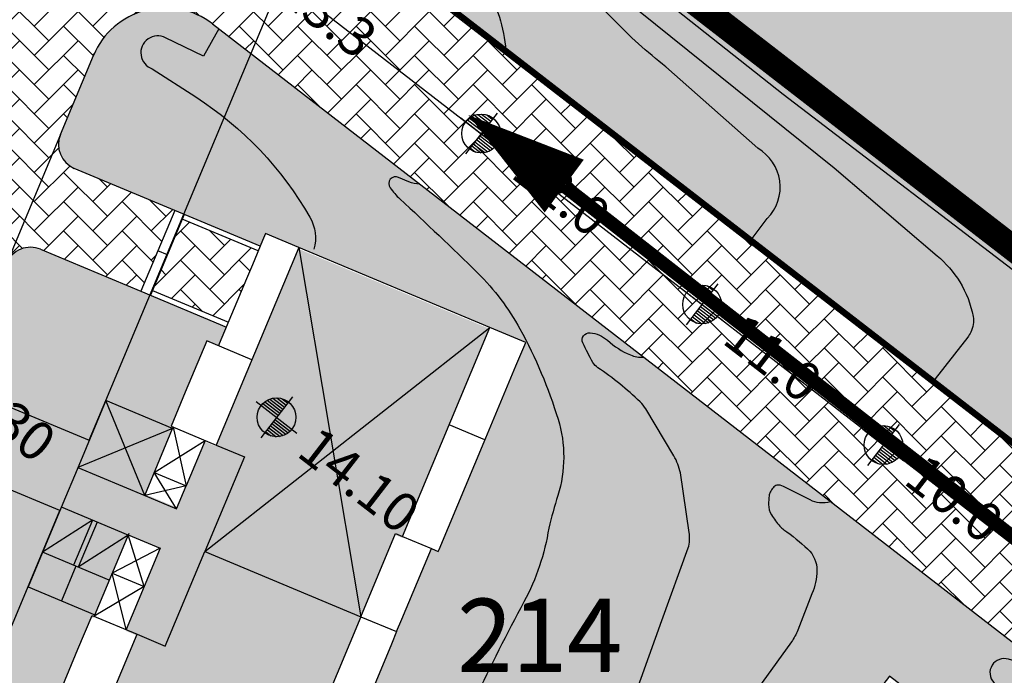
# Model space of a CAD drawing. Units: inches. Extents: x 450 to 2262, y -320 to 1306.
# Drawn here: x 950 to 988, y 929 to 954 of the extents above; entities that cross this region are included whole.
import ezdxf

# ---------------------------------------------------------------- set-up
doc = ezdxf.new("R2010")
doc.units = ezdxf.units.IN
doc.header["$LTSCALE"] = 100
doc.header["$MEASUREMENT"] = 0
for name, pattern in [('CEN', [62, 60, -1, 0, -1]), ('DASH_6', [20, 12.5, -2.5, 2.5, -2.5]), ('HID', [4.1, 2.5, -1.6]), ('HIDDEN', [0.375, 0.25, -0.125]), ('PHANTOM', [2.5, 1.25, -0.25, 0.25, -0.25, 0.25, -0.25])]:
    doc.linetypes.add(name, pattern=pattern)
for name, color, linetype in [('00-조경라인', 3, 'Continuous'), ('8', 8, 'Continuous'), ('APT', 2, 'Continuous'), ('CEN', 1, 'CEN'), ('COR', 7, 'Continuous'), ('DECK', 7, 'Continuous'), ('L-CON', 92, 'Continuous'), ('L-HAT', 15, 'Continuous'), ('L-LINE', 4, 'Continuous'), ('MARK', 7, 'Continuous'), ('S-253', 253, 'Continuous'), ('text', 7, 'Continuous'), ('녹지', 91, 'Continuous'), ('블럭경계선-1', 7, 'Continuous'), ('지점', 7, 'Continuous')]:
    doc.layers.add(name, color=color, linetype=linetype)
doc.layers.add('a_건축한계선', color=7, linetype='Continuous', lineweight=40)
doc.layers.add('블럭경계선', color=3, linetype='DASH_6', lineweight=0)
doc.styles.add('GHD', font='H2HDRM.TTF')
doc.styles.add('GHS', font='H2GTRM.TTF', dxfattribs={"height": 15})
pattern_1 = [(0, (0, 0), (0.625, 1.25), [0, -1.25])]
pattern_2 = [(45, (-1423.427329861951, 0.0414429926718185), (8.881784197001253e-17, 1.131370849898476), [2.4, -0.8]), (135, (-1422.861644436951, 0.6071284176719018), (8.881784197001253e-17, 1.131370849898476), [2.4, -0.8])]

# ---------------------------------------------------------------- blocks, each defined once
blk = doc.blocks.new('A$C5E891D1C')
at = {"layer": 'APT', "color": 0}
for p, q in [((221.1992931501152, -62.86510641451844), (220.9542471459724, -63.45091991375739)), ((222.9428954743294, -63.59445591383508), (221.1992931501152, -62.86510641451844)), ((221.6822100909212, -62.98039373166057), (221.6513381533912, -63.05419700715481)), ((218.7971308048368, -68.84100099685395), (217.2945339765233, -65.1773685411888)), ((219.9027320676228, -66.1979211932022), (220.3991862147939, -68.47053714835567)), ((231.9555173842991, -66.69238211084235), (230.571705947784, -66.11353327337827)), ((219.8776486183799, -66.25788635454114), (216.2140161629802, -67.7604831835016)), ((219.1675940551945, -67.95536169091815), (221.1343242272221, -66.71309665063973)), ((220.0287229644364, -69.35617645429147), (219.1675940551945, -67.95536169091815)), ((220.3991862147939, -68.47053714835567), (218.7971308048368, -68.84100099685395)), ((218.1565381010937, -70.37241896336752), (215.5734234592367, -69.29190115001506)), ((216.772726685813, -69.79357013478591), (214.8440739350951, -71.03550353357628)), ((216.772726685813, -69.79357013478591), (216.0433771616715, -71.537172518347)), ((216.9572348745171, -69.87074997859679), (216.2278853503756, -71.61435236215789)), ((218.1565381010937, -70.37241896336752), (216.2278853503756, -71.61435236215789)), ((218.1835510464321, -70.30784109731007), (216.8425512599813, -73.51367087660856)), ((218.7706915100969, -72.36365993069853), (218.158467597189, -70.36780625864947)), ((228.7656976022827, -70.4310248898123), (229.8819722139935, -70.89796297417013)), ((217.4271885769519, -72.11602134692862), (214.8440739350951, -71.03550353357628)), ((219.3900597567886, -70.8829817160871), (217.5390993504973, -71.8484844732609)), ((228.741640035598, -73.62407146865701), (229.7835679112552, -71.13321091403031)), ((229.7835679112552, -71.13321091403031), (229.8819722139935, -70.89796297417013)), ((229.8819722139935, -70.89796297417013), (230.149508966849, -71.00987369717689)), ((230.149508966849, -71.00987369717689), (230.1803809550934, -70.936070442899)), ((216.1356291925081, -71.57576157708297), (215.57607532478, -72.91344594542409)), ((218.0741434195809, -74.0288463340462), (217.5390993504973, -71.8484844732609)), ((218.7706915100969, -72.36365993069853), (216.8425512599813, -73.51367087660856)), ((228.3364458555197, -74.59273945952384), (227.2945179479148, -77.08360000078699))]:
    blk.add_line(p, q, dxfattribs=at)
for points in [[(223.3531537194619, -58.98579144958683), (222.9595365062157, -59.92678320806885)], [(224.7566218043132, -59.2585134782895), (223.4650644789576, -58.71825456983095), (223.3531537194619, -58.98579144958683)], [(222.9595365062157, -59.92678320806885), (222.7318560560677, -60.47108240212674)], [(222.7318560560677, -60.47108240212674), (221.6822100909212, -62.98039373166057)], [(233.1518049848139, -63.83250519430703), (233.5299861773597, -62.92841505109379), (232.1461747620526, -62.34956622257573)], [(220.9542471459724, -63.45091991375739), (220.3676497467313, -64.85325510242285)], [(231.9863893430638, -66.61857884423034), (233.1518049848139, -63.83250519430703)], [(220.3676497467313, -64.85325510242285), (219.8197033827062, -66.16319026348742), (221.5633057659597, -66.89253978750025)], [(219.9027320676228, -66.1979211932022), (219.8776486183799, -66.25788635454114), (217.2945339765233, -65.1773685411888), (216.1792852332592, -67.8435118684331)], [(216.2140161629802, -67.7604831835016), (218.7971308048368, -68.84100099685395), (219.8776486183799, -66.25788635454114)], [(231.9246454255347, -66.76618537745435), (231.9863893430638, -66.61857884423034)], [(221.1343242272221, -66.71309665063973), (220.3991862147939, -68.47053714835567)], [(230.1803809550934, -70.936070442899), (231.9246454255347, -66.76618537745435)], [(216.1792852332592, -67.8435118684331), (215.6313083421048, -69.15352000846303)], [(219.1675940551945, -67.95536169091815), (220.3991862147939, -68.47053714835567)], [(218.7971308048368, -68.84100099685395), (220.0287229644364, -69.35617645429147), (220.3991862147939, -68.47053714835567)], [(215.6313083421048, -69.15352000846303), (214.2845200673676, -72.37318790191728), (216.8676347092241, -73.45370571526962), (216.8425512599813, -73.51367087660856)], [(218.158467597189, -70.36780625864947), (219.3900597567886, -70.8829817160871), (218.7706915100969, -72.36365993069853)], [(217.5390993504973, -71.8484844732609), (218.7706915100969, -72.36365993069853), (218.0741434195809, -74.0288463340462)], [(216.2115762110388, -74.788875107958), (216.7595225750649, -73.47893994689389), (218.5031249583183, -74.20828947090672)], [(227.1552314461151, -73.52955660030375), (228.5390429455588, -74.10840546409065), (228.741640035598, -73.62407146865701)], [(227.1552314461153, -73.52955660030295), (228.5390429455588, -74.1084054640902), (228.3364458555197, -74.59273945952384)], [(215.6249789298902, -76.19121034602153), (216.2115762110388, -74.788875107958)]]:
    blk.add_lwpolyline(points, dxfattribs=at)
for points in [[(224.7566218043132, -59.2585134782895), (221.5633057659597, -66.89253978750025), (222.651904079313, -67.34790086598423), (221.1218136754924, -71.00577570768746), (227.1552314461151, -73.52955660030375), (228.4981607286616, -70.3191141162863), (228.7656976022827, -70.4310248898123), (232.1461747620526, -62.34956622257573)], [(215.3098089199941, -81.84231578012964), (218.5031249583183, -74.20828947090672), (219.5917232716718, -74.6636505493907), (221.1218136754924, -71.00577570768746), (227.1552314461153, -73.52955660030295), (225.812302163569, -76.7399990843204), (226.0798390371901, -76.8519098578463), (222.6993618774495, -84.93336852509503)]]:
    blk.add_lwpolyline(points, close=True, dxfattribs=at)
blk = doc.blocks.new('ddd')
at = {"layer": 'COR'}
for p, q in [((6461.605261994875, -21050.88150508452), (1404.938536314527, -22405.81127168291)), ((6461.60508305626, -24260.23771371436), (6461.605261994875, -21050.88150508452)), ((1456.70252330415, -22598.99638926017), (6161.605245967163, -21338.32150326244)), ((6161.605245967163, -21338.32150326244), (6161.605095890583, -24030.03961267939)), ((3543.102298362646, -22039.94721554068), (3853.68627369497, -23199.05812027166)), ((3803.902271460509, -21970.06607336295), (4114.486246793065, -23129.17697809398)), ((4064.702244558604, -21900.18493118533), (4375.286219891161, -23059.2958359163)), ((4325.5022176567, -21830.30378900759), (4636.086192989256, -22989.41469373862)), ((1404.938536314527, -22405.81127168285), (1819.05092563678, -23951.29405370279)), ((1978.302459816099, -22459.2340687628), (2288.886435148539, -23618.34497349383)), ((2239.102432900341, -22389.35292653344), (2549.686408232665, -23548.46383126394)), ((2499.90240599832, -22319.47178435576), (2810.48638133076, -23478.58268908627)), ((2760.702379096416, -22249.59064217808), (3071.286354428739, -23408.70154690859)), ((3021.502352194395, -22179.7095000004), (3332.086327526718, -23338.82040473091)), ((3282.302325278521, -22109.82835777052), (3592.88630061096, -23268.93926250149)), ((-237.1351903614122, -22845.80360100191), (-2265.579425461008, -23389.32359611325)), ((-9.374422975583002, -23695.81835620012), (-237.1351903614122, -22845.80360100191)), ((1717.50248673209, -22529.11521099269), (2028.08646206453, -23688.22611572372)), ((-2020.630451156758, -23530.74495230359), (-378.5565465493128, -23090.75257531577)), ((-1347.700933408691, -26042.15210052673), (-378.5565465493128, -23090.75257531577)), ((-378.5565465493128, -23090.75257531577), (-202.5595882234629, -23747.58216525795)), ((1767.286938648438, -23758.10893613077), (4762.541424617404, -22955.53084045195)), ((1819.050925636897, -23951.29405370279), (4814.305449118954, -23148.71594797174)), ((4762.541424617404, -22955.53084045195), (4814.305449118954, -23148.71594797174)), ((-2265.579425461008, -23389.32359611325), (-1463.240385747049, -26383.69365722162)), ((-2020.630451156758, -23530.74495230359), (-1347.700933408691, -26042.15210052673)), ((-2020.630451156758, -23530.74495230359), (294.3729711985216, -25602.15972353844)), ((3383.849871407845, -23532.00525204639), (3694.433846740285, -24691.11615677737)), ((3644.649844492087, -23462.12410981703), (3955.233819824411, -24621.23501454759)), ((3905.449817576096, -23392.24296758714), (4216.033792908536, -24551.35387231817)), ((4166.249790674075, -23322.36182540946), (4476.833766006632, -24481.47273014043)), ((4427.049763772171, -23252.48068323178), (4737.633739104727, -24411.59158796276)), ((-202.5595882234629, -23747.58216525795), (-9.374422975583002, -23695.81835620012)), ((-202.5595882234629, -23747.58216525795), (118.3760316965636, -24945.33020384453)), ((-9.374422975350171, -23695.8183562014), (311.5611969447928, -24893.56639478798)), ((-1463.240385747049, -26383.69365722162), (6461.60508305626, -24260.23771371436)), ((6161.605095890583, -24030.03961267939), (1936.44687580585, -25162.16734654829)), ((118.3760316965636, -24945.33020384453), (311.5611969447928, -24893.56639478798)), ((294.3729711985216, -25602.15972353844), (118.3760316965636, -24945.33020384453)), ((311.5611969447928, -24893.56639478798), (565.2038498512702, -25840.1736624015)), ((1936.44687580585, -25162.16734654829), (487.5581364459358, -25550.39591447974)), ((1936.44687580585, -25162.16734654829), (2014.092589411302, -25451.94509471382)), ((-1347.700933408691, -26042.15210052673), (294.3729711985216, -25602.15972353844))]:
    blk.add_line(p, q, dxfattribs=at)
at = {"layer": 'DECK'}
for p, q in [((0, 0), (-0.0006953122792765498, -12470.91284804832)), ((6474.270763505949, -1.335185165342409), (0, 0)), ((199.9999888467137, -200.0412501366227), (199.999296131311, -12624.37824790651)), ((6274.270752357319, -201.2939435302396), (199.9999888467137, -200.0412501366227)), ((6274.269792007981, -17425.84745506407), (6274.270752357319, -201.2939435302396)), ((6474.269783451571, -17579.31285495264, 4.922762934459889e-08), (6474.270763505949, -1.335185165342409)), ((-0.0006953122792765498, -12470.91284804832), (-4843.417115537915, -13768.70236744499)), ((199.999296131311, -12624.37824790651), (-4598.468141269404, -13910.12372364546)), ((-4843.417115537915, -13768.70236744499), (-3132.62322746811, -20153.47207900061, -1.519892001005376e-08)), ((-4598.468141269404, -13910.12372364546), (-2991.201871230965, -19908.5231047222)), ((6274.269792007981, -17425.84745506407, -1.446230393328608e-07), (-2991.201871230965, -19908.5231047222, -4.922762941616132e-08)), ((6474.269783451571, -17579.31285495264, 4.922762934457179e-08), (-3132.623227467993, -20153.47207900061, 4.922762934460539e-08)), ((-155.3746698275208, -30878.34461927309), (-1366.647800937528, -26357.81175212708)), ((89.57430445076898, -31019.76597551018), (-1173.462635679753, -26306.04794310662)), ((-3053.152150867507, -31654.80175516626), (-155.3746698275208, -30878.34461927309)), ((-2808.203176588984, -31796.22311140335), (89.57430445076898, -31019.76597551018)), ((-428.0799856598023, -41451.70444921317), (-3053.152150867507, -31654.80175516626)), ((-183.1310113810468, -41593.12580545031), (-2808.203176588984, -31796.22311140335)), ((-5586.1239338452, -42833.79815965367, 4.9227629344626e-08), (-428.0800213366747, -41451.70445877279, 4.9227629344626e-08)), ((-5534.360124824685, -43026.9833249115, 4.9227629344626e-08), (-183.131047058152, -41593.12581501005, 4.9227629344626e-08))]:
    blk.add_line(p, q, dxfattribs=at)
blk = doc.blocks.new('MK-EL1')
for p, q in [((0, 200), (0, -200)), ((-126.8857754049641, 80), (0, 80)), ((-111.8033988755233, 100), (0, 100)), ((-90, 120), (0, 120)), ((-53.85164807134424, 140), (0, 140)), ((-200, 0), (200, 0)), ((-148.6606874731842, 20), (0, 20)), ((-144.5683229480092, 40), (0, 40)), ((-137.4772708482415, 60), (0, 60)), ((0, -20), (148.6606874731842, -20)), ((0, -40), (144.5683229480092, -40)), ((0, -60), (137.4772708486744, -60)), ((0, -80), (126.8857754044948, -80)), ((0, -100), (111.8033988749885, -100)), ((0, -120), (90, -120)), ((0, -140), (53.85164807134424, -140))]:
    blk.add_line(p, q)
blk.add_circle((0, 0), 150)
blk = doc.blocks.new('A$C0DB95F0C')
at = {"layer": 'MARK', "color": 252, "xscale": 0.005000000000407795, "yscale": 0.005000000000222826, "zscale": 0.005, "rotation": 322.3004237727531}
for p in [(244.5070579996459, 24.07140916864216), (253.048539358243, 17.46272299764394), (236.5921099135271, 13.09937222613439), (260.0626394982478, 12.02740217984831)]:
    blk.add_blockref('MK-EL1', p, dxfattribs=at)
at = {"layer": 'MARK', "color": 252, "style": 'GHS'}
for s, p in [('13.3', (236.5581168328085, 29.31515173882769)), ('12.0', (245.5917818247449, 22.41319375606884)), ('11.0', (253.769053642477, 16.00605137256423)), ('13.30', (223.2406328281554, 14.38900238453118)), ('14.10', (237.3126241977611, 11.6427006010548)), ('10.0', (260.7831537824823, 10.5707305547686))]:
    blk.add_text(s, height=1.5, rotation=322.3004237632004, dxfattribs=at).set_placement(p)

msp = doc.modelspace()

# ---------------------------------------------------------------- hatches: boundary and pattern name
at = {"ltscale": 100}
h = msp.add_hatch(dxfattribs=at)
h.set_pattern_fill('DOTS', color=130, scale=20, style=0)
h.set_pattern_definition(pattern_1)
h.paths.add_polyline_path([(798.6232812488474, 1091.61245372121), (873.0370563775581, 1182.118848913546), (885.7388231357786, 1172.300910335538), (890.335180524569, 1168.775159561394), (893.1041941521161, 1166.96474807625), (896.794923634055, 1164.659246464842), (898.8302860973258, 1163.387809080488), (901.8219588738059, 1161.518989802149), (903.6302572058016, 1160.389393406985), (908.0830055238621, 1157.607888897315), (910.8278626562998, 1155.893248798253), (912.9250425918392, 1154.583195619189), (915.146463313182, 1153.195532487038), (917.1733830653912, 1151.794289127743), (918.1323071200605, 1151.053821411899), (930.180399170498, 1141.741147697512), (937.6963872842672, 1135.931601793679), (946.1634440479031, 1129.386919418674), (1027.024108384105, 1066.884992454204), (1028.556631879424, 1065.644597998147), (1029.982853914529, 1064.308851427597), (1031.413889863526, 1062.749609634435), (1033.063250448925, 1060.851408040195), (1034.23911364489, 1059.498133252683), (1035.773677414314, 1057.732043824482), (1037.307352900684, 1055.96697669773), (1038.723586226591, 1054.436049972471), (1040.530198360569, 1052.732339909996), (1043.084668190978, 1050.679120016468), (1070.490716595948, 1029.495384885221), (1071.506096524415, 1021.560095287821), (1003.341753625499, 933.3735938565676)])
h = msp.add_hatch(dxfattribs=at)
h.set_pattern_fill('AR-HBONE', color=40, scale=0.2, style=0)
h.set_pattern_definition([(45, (-648.6396447137604, -1.376045588585839e-06), (8.881784197001253e-17, 1.131370849898476), [2.4, -0.8]), (135, (-648.0739592887604, 0.5656840489544115), (8.881784197001253e-17, 1.131370849898476), [2.4, -0.8])])
edge = h.paths.add_edge_path()
edge.add_line((1125.722227910633, 767.9394827200288), (1128.490991753283, 765.7984678337331))
edge.add_line((1128.490991753283, 765.7984678337331), (1125.81958101566, 762.3437947593349))
edge.add_arc((1102.087316305562, 780.6953508714297), 30, 310.97619914394267, 322.2861316182134, ccw=False)
edge.add_line((1121.759680212042, 758.0458895459955), (1114.696152972175, 751.9108086128639))
edge.add_arc((1134.368516878396, 729.2613472871891), 30, 130.9761991444537, 142.2861316182134)
edge.add_line((1110.636252168746, 747.6129033996732), (1091.043265530989, 722.2752185460287))
edge.add_arc((1081.550359646827, 729.6158409907263), 12, 232.2974690887092, 322.2861316182134, ccw=False)
edge.add_line((1074.211615765804, 720.1214827584221), (980.0394767715982, 792.912627973372))
edge.add_arc((1013.67538622684, 836.4284365387119), 55.00000000004621, 142.2861316182134, 232.2974690887092, ccw=False)
edge.add_line((970.1662342589834, 870.0729560779652), (1079.658649624076, 1011.668740613768))
edge.add_arc((1089.15155550761, 1004.32811816871), 12, 52.29746908870908, 142.2861316182134, ccw=False)
edge.add_line((1096.490299388998, 1013.82247640132), (1124.84783972636, 991.9032775953111))
edge.add_line((1124.847839726331, 991.9032775953336), (1122.707372760884, 989.1340897773554))
edge.add_line((1122.707372760884, 989.1340897773554), (1091.310036736635, 1013.4029241728))
edge.add_line((1091.310036736635, 1013.4029241728), (1083.374735802609, 1012.387542921073))
edge.add_line((1083.374735802732, 1012.387542921089), (972.143922984742, 868.5436597352626))
edge.add_arc((1013.67538622684, 836.4284365387119), 52.5, 142.2861316182134, 232.2974690887092)
edge.add_line((981.5683817468466, 794.8906192718088), (1077.988963334409, 720.3615214832652))
edge.add_line((1077.988963334409, 720.3615214832652), (1085.924264268398, 721.3769027349464))
edge.add_line((1085.924264268398, 721.3769027349464), (1107.867487952564, 749.7539182793583))
edge.add_arc((1134.368516878396, 729.2613472871891), 33.5, 130.9761991447602, 142.2861316182134, ccw=False)
edge.add_line((1112.40104384955, 754.5532457672806), (1119.464571089961, 760.6883267010215))
edge.add_arc((1102.087316305682, 780.6953508716316), 26.5, 310.9761991444537, 322.2861316182134)
edge.add_line((1123.050816799551, 764.4848096392576), (1125.722227910633, 767.9394827200288))
h = msp.add_hatch(dxfattribs=at)
h.set_pattern_fill('DOTS', color=2, scale=20, style=0)
h.set_pattern_definition(pattern_1)
edge = h.paths.add_edge_path()
edge.add_line((1122.70736124507, 989.1340911534166), (1091.31002522082, 1013.402925548861))
edge.add_line((1091.31002522082, 1013.402925548861), (1083.374724286864, 1012.38754429708))
edge.add_line((1083.374724286864, 1012.38754429708), (972.1439114686392, 868.5436611111877))
edge.add_arc((1013.675374710644, 836.428437914881), 52.49999999971996, 142.2861316181474, 232.2974690889472)
edge.add_line((981.5683702309093, 794.8906206478543), (1077.988951818471, 720.3615228593108))
edge.add_line((1077.988951818471, 720.3615228593108), (1085.924252752461, 721.376904110992))
edge.add_line((1085.924252752461, 721.376904110992), (1108.601209575829, 750.6692086180346))
edge.add_line((1108.601209575829, 750.6692086180346), (1110.015737418637, 752.2655372704073))
edge.add_line((1110.015737418637, 752.2655372704071), (1111.543830075601, 753.7824456625435))
edge.add_line((1111.543830075601, 753.7824456625435), (1113.722790222532, 755.7012701277836))
edge.add_line((1113.722790222532, 755.7012701277836), (1116.385005504676, 758.013557695042))
edge.add_line((1116.385005504676, 758.0135576950422), (1118.731833877247, 760.0519135353011))
edge.add_line((1118.731833877247, 760.0519135353011), (1120.404750290304, 761.5453864426418))
edge.add_line((1120.404750290304, 761.5453864426418), (1122.075509342693, 763.2964534678845))
edge.add_line((1122.075509342693, 763.2964534678845), (1123.050805283458, 764.4848110151934))
edge.add_line((1123.050805283458, 764.4848110151934), (1125.722216394696, 767.9394840960745))
edge.add_line((1125.722216394696, 767.9394840960745), (1122.70736124507, 989.1340911534166))
h = msp.add_hatch(dxfattribs=at)
h.set_pattern_fill('AR-HBONE', color=40, scale=0.2, style=0)
h.set_pattern_definition(pattern_2)
edge = h.paths.add_edge_path(flags=16)
edge.add_line((934.8812235997542, 928.7180230021025), (920.1206160999953, 934.8925242973229))
edge.add_arc((920.8924287620006, 936.7376002349931), 2.000000000250321, 157.300406592699, 247.2999820741474, ccw=False)
edge.add_line((919.0473471058307, 937.5093992263548), (930.4924412288245, 964.8703227937647))
edge.add_arc((932.337522884667, 964.0985238022688), 2.000000000000115, 67.30014356769061, 157.3004065855338, ccw=False)
edge.add_line((933.1093303460524, 965.943601915127), (947.8699552488405, 959.769142224077))
edge.add_arc((947.0981477873564, 957.9240641109827), 2.000000000255473, -22.699593407147518, 67.3001435676918, ccw=False)
edge.add_line((948.9432294435331, 957.152265119624), (937.4981179175023, 929.7912999480848))
edge.add_arc((935.653036261628, 930.563098939594), 2.000000000034659, 247.299982075645, 337.30040658553116, ccw=False)
edge = h.paths.add_edge_path()
edge.add_arc((992.2743010311286, 925.5366203921823), 0.9000000000038694, 322.3059781328357, 412.3004237722981)
edge.add_line((992.8246701004249, 926.2487256425273), (957.0842831271519, 953.8716133810902))
edge.add_arc((955.249719570222, 951.4979292075775), 3.000000000000019, 52.30042395050886, 157.3004065850395)
edge.add_line((952.4820970864683, 952.6556276948452), (951.2020018364304, 949.5954004989036))
edge.add_arc((952.1245426643599, 949.2095010031526), 1.000000000008742, 157.3004065855525, 247.3002944451297)
edge.add_line((951.7386413629946, 948.286960930515), (955.6230666264163, 946.6620852933905))
edge.add_line((955.6230666264163, 946.6620852933905), (954.3148612732901, 943.5346744228267))
edge.add_line((954.3148612732901, 943.5346744228267), (950.4304423508883, 945.1595381928945))
edge.add_arc((950.0445411194245, 944.2369980555061), 1.000000032769025, 67.30029957163165, 157.3004047080044)
edge.add_line((949.1220002739182, 944.6228975941303), (942.0947755306164, 927.8234412483586))
edge.add_arc((943.9398571864584, 927.0516422568625), 1.99999999999984, 157.3004065855228, 247.3000291186889)
edge.add_line((943.168046039509, 925.2065656857023), (946.1299457821518, 923.9675779530253))
edge.add_line((946.1299457821518, 923.9675779530253), (944.191103381126, 919.3325297670604))
edge.add_line((944.191103381126, 919.3325297670604), (907.7600719449132, 934.5719535918417))
edge.add_line((907.7600719449132, 934.5719535918417), (909.3611422968532, 938.3995149866024))
edge.add_line((909.3611422968532, 938.3995149866024), (907.6544415513257, 939.1134285418597))
edge.add_line((907.6544415513257, 939.1134285418597), (908.0115591994362, 939.9671634958802))
edge.add_line((908.0115591994362, 939.9671634958802), (911.8177725400764, 938.365665241953))
edge.add_arc((912.5918147302817, 940.2052986623157), 1.99584378986246, 247.180641088917, 337.419853143733)
edge.add_line((914.4346637635393, 939.4389437353052), (917.8260305214361, 947.546431119909))
edge.add_arc((916.9034896536504, 947.9323305093735), 0.9999999957619558, 337.3004130848524, 414.4938975537613)
edge.add_line((917.4842793132419, 948.7463841702801), (916.2286294373865, 949.2716229647049))
edge.add_line((916.2286294373865, 949.2716229647049), (917.5464284577369, 952.4219857214931))
edge.add_line((917.5464284577369, 952.4219857214931), (918.5975883913164, 951.9822847607967))
edge.add_arc((918.9834878870646, 952.9048255887184), 1.000000000000539, 247.3004065855319, 337.3004065854918)
edge.add_line((919.9060287149858, 952.5189260929697), (927.0798996658976, 969.6689583567791))
edge.add_arc((925.6960884286631, 970.247807602287), 1.499999996440676, 337.3004064505695, 427.3001437059495)
edge.add_line((926.2749440199894, 971.6316161850442), (925.6850424516186, 971.8783756196602))
edge.add_line((925.6850424516186, 971.8783756196602), (926.9932407733385, 975.0057894316337))
edge.add_line((926.9932407733385, 975.0057894316337), (951.9366323600392, 964.5719594764629))
edge.add_line((951.9366323600392, 964.5719594764629), (952.6513112428569, 964.256470494858))
edge.add_line((952.6513112428569, 964.256470494858), (953.7814759956217, 963.6867980155179))
edge.add_line((953.7814759956217, 963.6867980155179), (954.4700252202555, 963.2940630295321))
edge.add_line((954.4700252202555, 963.2940630295321), (957.8024052203785, 960.8997427334766))
edge.add_line((957.8024052203785, 960.8997427334766), (959.7331798996819, 959.4074931307805))
edge.add_line((959.7331798996819, 959.4074931307805), (998.3495954690032, 929.5617918491008))
edge.add_line((998.3495954690032, 929.5617918491008), (993.7872697917345, 926.0094361527299))
edge.add_line((993.7872697917345, 926.0094361527299), (992.9864596319393, 924.9863203582933))
h = msp.add_hatch(dxfattribs=at)
h.set_pattern_fill('AR-HBONE', color=40, scale=0.2, style=0)
h.set_pattern_definition(pattern_2)
h.paths.add_polyline_path([(954.7610641517098, 943.5648191686732), (957.6947417030341, 942.3376530444161), (958.8196409946062, 945.0268672989125), (958.8339490268107, 945.0610724605046), (958.8485834365682, 945.0960578689374), (955.9149031593755, 946.3232174150052)])
h.paths.add_polyline_path([(949.4017705526675, 922.5122555680982), (946.4680902743315, 923.7394151146455), (945.3142516121928, 920.9810176943415), (948.2479318679474, 919.7538580321506)])
msp.add_hatch(color=255).paths.add_polyline_path([(961.741821364037, 927.5756083400828), (961.4650599728633, 927.6913802383293), (964.1509680120492, 934.1122445122786), (964.4277294031493, 933.9964726140569), (967.8082688292264, 942.0779052359152), (960.4187396897108, 945.1690149172458), (957.2253648296722, 937.5350132120785), (958.3139596353525, 937.0796437474406), (955.2537224577849, 929.7639176405204), (954.1651276528058, 930.2192871068344), (947.7783779323785, 914.9512836956594), (948.8669727375808, 914.4959142292321), (947.3368541491467, 910.8380511766063), (953.2826113628361, 908.3508848982808), (953.3610270953453, 908.3180828587074), (954.703981114992, 911.5285149957424), (954.9807425060811, 911.4127430975299)])
h = msp.add_hatch(dxfattribs=at)
h.set_pattern_fill('AR-HBONE', color=40, scale=0.2, style=0)
h.set_pattern_definition(pattern_2)
edge = h.paths.add_edge_path()
edge.add_line((983.8417195596813, 908.1927291379851), (1003.324005497485, 933.3873123901742))
edge.add_line((1003.324005497485, 933.3873123901742), (1003.324214823376, 933.3871540955018))
edge.add_line((1003.324214823376, 933.3871540955018), (1003.358787634619, 933.4318637173992))
edge.add_line((1003.358787634619, 933.4318637173992), (1003.347887945001, 933.4425540654192))
edge.add_line((1003.347887945001, 933.4425540654192), (993.7872697917345, 926.0094361527299))
edge.add_line((993.7872697917345, 926.0094361527299), (992.9864600565128, 924.986320900729))
edge.add_arc((992.2821171360746, 925.5376221021512), 0.8944450593864972, 52.65733791396889, 321.94910811632434, ccw=False)
edge.add_line((992.8246701004249, 926.2487256425273), (990.7510273479833, 927.8513942152216))
edge.add_line((990.7510273479833, 927.8513942152216), (988.3400353738197, 924.7332166885346))
edge.add_line((988.3400353738197, 924.7332166885346), (988.3893727628509, 924.6950849994237))
edge.add_line((988.3893727628509, 924.6950849994237), (977.6400583378298, 910.7868863280283))
edge.add_line((977.6400583378298, 910.7868863280283), (983.8417195596813, 908.1927291379851))
at = {"layer": 'S-253'}
msp.add_hatch(color=256, dxfattribs=at).paths.add_polyline_path([(958.3139596363275, 937.0796437450632), (956.7963846768179, 937.7144596529131), (955.7293536813498, 935.163642164759), (954.4793147293861, 935.6865452378817), (955.5598524475025, 938.2696515578368), (952.9767461298896, 939.3501892728433), (949.8894955101217, 931.9698855097243), (952.408024167601, 930.9163612365902), (952.4726018270334, 930.8893477930417), (953.8302128630543, 934.1348186251926), (955.0802518128243, 933.6119155515926), (953.736147498976, 930.3987335500462), (955.2537224601618, 929.7639176414953)])
at = {"layer": '녹지'}
h = msp.add_hatch(color=61, dxfattribs=at)
edge = h.paths.add_edge_path()
edge.add_line((1003.347887945001, 933.4425540654192), (911.9245784816811, 1004.127537629421))
edge.add_line((911.9245784816811, 1004.127537629421), (907.8805566875216, 998.8951449038093))
edge.add_arc((905.0160473305654, 995.1815604137062), 4.6900025182535, 28.307591286633226, 52.35485388419232, ccw=False)
edge.add_arc((937.0065889264673, 1012.412160093123), 31.64576934517955, 208.3075912866465, 239.2241369620023)
edge.add_arc((908.4908948236024, 964.5307883170472), 24.08367146779611, 21.544784786970922, 59.224136962001126, ccw=False)
edge.add_line((930.8918596987172, 973.374995688689), (951.2289860280797, 964.8679681317518))
edge.add_arc((940.620193166424, 939.5063057666653), 27.49109681155273, 48.61918372979437, 67.30042360930747, ccw=False)
edge.add_line((958.7934762261478, 960.1337677223524), (998.3495954690032, 929.5617918491008))
edge.add_line((998.3495954690032, 929.5617918491008), (1003.347887945088, 933.4425540653515))
h = msp.add_hatch(color=61, dxfattribs=at)
edge = h.paths.add_edge_path()
edge.add_line((957.0842831345402, 953.8716133753801), (990.7510273479833, 927.8513942152217))
edge.add_line((990.7510273479833, 927.8513942152217), (988.3400353738197, 924.7332166885346))
edge.add_line((988.3400353738197, 924.7332166885346), (983.2667483150411, 928.65423903477))
edge.add_line((983.2667483150411, 928.65423903477), (975.6413287329773, 918.7879493104634))
edge.add_line((975.6413287329773, 918.7879493104634), (971.0154559882129, 920.7229535954519))
edge.add_line((971.0154559882129, 920.7229535954519), (968.5418419914712, 914.8094661473485))
edge.add_line((968.5418419914712, 914.8094661473485), (959.5747438657353, 918.5604061264228))
edge.add_line((959.5747438657353, 918.5604061264228), (963.126946283522, 927.052395962524))
edge.add_line((963.126946283522, 927.052395962524), (962.8594095297816, 927.1643066834157))
edge.add_line((962.8594095297816, 927.1643066834157), (965.545268095704, 933.585191653594))
edge.add_line((965.545268095704, 933.585191653594), (965.8128047717131, 933.4732807467168))
edge.add_line((965.8128047717131, 933.4732807467168), (969.1932820591272, 941.5547395766466))
edge.add_line((969.1932820591272, 941.5547395766466), (959.1283603607252, 945.7649000579095))
edge.add_line((959.1283603607252, 945.7649000579095), (958.925763282299, 945.2805660568665))
edge.add_line((958.925763282299, 945.2805660568665), (951.7386413578232, 948.2869609326782))
edge.add_arc((952.1245426643226, 949.2095010031591), 1.000000000000376, 157.3004065865601, 247.3002941260665, ccw=False)
edge.add_line((951.2020018363941, 949.5954004988906), (952.4820970864683, 952.6556276948452))
edge.add_arc((955.249719570222, 951.4979292075774), 3.000000000000201, 52.3004237721625, 157.3004065850375, ccw=False)
h = msp.add_hatch(color=61, dxfattribs=at)
edge = h.paths.add_edge_path()
edge.add_line((951.4952738107912, 927.5170401898433), (949.4789503983988, 922.6967637560274))
edge.add_line((949.4789503983988, 922.6967637560274), (946.1762537413714, 924.0782829930304))
edge.add_line((946.1762537413714, 924.0782829930304), (946.1299450195423, 923.9675782720311))
edge.add_line((946.1299450195423, 923.9675782720311), (943.1680460398687, 925.2065656855518))
edge.add_arc((943.9398571869682, 927.0516422570715), 2.000000000389484, 157.3004065966839, 247.3000291186982, ccw=False)
edge.add_line((942.0947755306164, 927.8234412483586), (949.1220002739182, 944.6228975941303))
edge.add_arc((950.0445411018394, 944.2369980983824), 1.000000000000058, 67.30029769410851, 157.3004065855338, ccw=False)
edge.add_line((950.4304423508883, 945.1595381928945), (957.6175683603323, 942.1531604158437))
edge.add_line((957.6175683603323, 942.1531604158437), (957.3455073654121, 941.5027642255609))
edge.add_line((957.3455073654121, 941.5027642255609), (957.314634035159, 941.4289576205855))
edge.add_line((957.314634035159, 941.4289576205855), (956.8625890318834, 941.6180482132221))
edge.add_line((956.8625890318834, 941.6180482132221), (955.482999264474, 938.319964364253))
edge.add_line((955.482999264474, 938.319964364253), (955.5660279493903, 938.2852334345382))
edge.add_line((955.5660279493903, 938.2852334345382), (955.5409445001472, 938.2252682731993))
edge.add_line((955.5409445001472, 938.2252682731993), (952.9578298582909, 939.3057860865516))
edge.add_line((952.9578298582909, 939.3057860865516), (949.9478159454451, 932.1099667273666))
edge.add_line((949.9478159454451, 932.1099667273666), (952.5309305909904, 931.0294489124675))
edge.add_line((952.5309305909904, 931.0294489124675), (952.5058471417491, 930.9694837511316))
edge.add_line((952.5058471417491, 930.9694837511316), (952.4228184568323, 931.0042146808465))
edge.add_line((952.4228184568323, 931.0042146808465), (951.0432287484695, 927.7061308071785))
edge.add_line((951.0432287484695, 927.7061308071785), (951.4952738107912, 927.5170401898433))

# ---------------------------------------------------------------- linework, layer by layer
at = {"color": 0}
msp.add_line((1003.324207480149, 933.3871562017528), (903.3912790989525, 1010.631151923017), dxfattribs=at)
at = {"color": 0, "flags": 128}
msp.add_lwpolyline([(1071.506097482057, 1021.560087803757), (1070.490716105035, 1029.495388721753), (1042.10758285775, 1051.434369065746, -0.04938898902270798), (1037.307358309082, 1055.966975125846), (1031.170879680417, 1063.029288144192, 0.04938898902291453), (1027.373687126958, 1066.614782490262), (976.8502630524337, 1105.667285891891), (903.3912852213292, 1010.631148237158), (1003.324214823376, 933.3871540955018)], format="xyb", close=True, dxfattribs=at)
at = {"color": 50, "ltscale": 100}
for points in [[(966.4451336921064, 928.3253404025324), (972.8985985503033, 928.3253466269101), (966.4451301949734, 931.9511850387828), (972.89859505317, 931.9511912631601)], [(966.4638603945244, 928.3677059675581), (972.9173252527211, 928.3677121919358), (966.4638568973913, 931.9935506038084), (972.917321755588, 931.9935568281858)]]:
    msp.add_solid(points, dxfattribs=at)
at = {"layer": '8'}
msp.add_lwpolyline([(957.8986163353642, 957.0338089629794), (993.5497142893972, 929.4799303882342)], dxfattribs=at)
at = {"layer": 'a_건축한계선', "color": 6}
for points in [[(798.6216308700681, 1091.612439195617), (716.9445966290458, 992.2500012344062), (860.0418858076722, 748.0442723300049), (919.0096089565117, 824.3260324476239), (960.0980225034772, 877.4772588887505), (1003.326353369796, 933.3985492039069), (903.3940479350871, 1010.635566433372), (798.6216308700681, 1091.612439195617)], [(798.6216309593918, 1091.612439304281), (716.9445967183691, 992.2500013430706), (860.0418858969955, 748.0442724386689), (919.009609045835, 824.3260325562879), (960.0980225928005, 877.4772589974142), (1003.326353459119, 933.3985493125708), (903.3940480244104, 1010.635566542036), (798.6216309593918, 1091.612439304281)], [(798.6419464522527, 1091.65486685271), (716.9656778314869, 992.2917995480368), (860.064848685346, 748.0871732590585), (919.0319840582519, 824.3693877386704), (960.1199880576181, 877.5209307769533), (1003.347888032088, 933.4425541778984), (903.4149874656167, 1010.678801396236), (798.6419464522527, 1091.65486685271)]]:
    msp.add_lwpolyline(points, dxfattribs=at)
at = {"layer": 'a_건축한계선', "linetype": 'HIDDEN', "ltscale": 0.1, "const_width": 0.2}
msp.add_lwpolyline([(799.5797356561174, 1083.346945406242), (724.2581287129809, 991.714626416043), (860.750535472397, 758.7847150470536), (914.2849300409024, 828.0389215247155), (955.372984857297, 881.1905303009694), (994.9310098340142, 932.3646325959609), (899.7458452258142, 1005.931444562029)], close=True, dxfattribs=at)
at = {"layer": 'CEN'}
for p, q in [((960.4199176822816, 945.2246411492637), (962.8185273265525, 930.9535980275962)), ((956.7851095549062, 933.4773789199843), (967.8094706405021, 942.1335884031121))]:
    msp.add_line(p, q, dxfattribs=at)
at = {"layer": 'DECK', "color": 141, "linetype": 'HID', "ltscale": 350}
for points in [[(949.2873359550698, 939.043377389801), (952.3178070232242, 937.7757304760888), (952.9578298527716, 939.3057860868473), (952.9578298527716, 939.3057860868473), (955.9736323785863, 946.5154435091907), (961.3668933258858, 959.4087160250456), (950.795168522954, 963.8308724662465), (952.7246646311627, 968.4435771791465), (925.4629221483877, 979.8451825465697)], [(946.304927317762, 923.4011802172076), (951.1794042706282, 935.054234556725), (948.1489332899558, 936.3218817035545)]]:
    msp.add_lwpolyline(points, dxfattribs=at)
at = {"layer": 'L-CON', "ltscale": 200, "flags": 128}
for points, elevation in [([(918.1205257810424, 998.5724981024526), (920.9378464526388, 996.4680186920496), (929.6808466119472, 990.0580146317512), (945.8118120907274, 977.2600379019714), (954.8423973427274, 970.2801705850726), (968.1238507864931, 959.8854457951636), (979.1571215087905, 951.1504018703931), (988.9289396457392, 943.6758836348583), (990.7124990616265, 942.2195276968487, -0.06057955223746987), (992.7415213779822, 940.1061498566302, -0.1128355777160518), (994.3273538887682, 936.548392810562, -0.2466164271447462), (993.8238968107242, 934.8550906109015), (992.9321661165917, 933.7487930672976)], 3.935569370904021e-10), ([(977.8304740589491, 945.4205286689875), (978.5366750493403, 946.3519572770673, 0.4958974617772475), (978.1653932915204, 949.0632789702723), (974.6192389264673, 952.2149267196733, -0.03758559379586274), (972.5606861737186, 954.0730228124138, 0.03787214444464271), (971.2836640932113, 955.2243661534918), (963.9564294985206, 960.8874100398564), (956.6454825320328, 966.6816856572447), (950.7368341165892, 971.4948284521491), (946.0961369243627, 975.2869128810792), (941.6961487430802, 978.4611630523349), (935.6535957936993, 982.9668050130276, 0.03332351862224672), (932.7498286804902, 985.0877826456154, -0.001645912330606866), (928.3395024970172, 987.8992745029113, -0.0003469285249209737), (924.6830816774471, 990.2507152002281, 0.04074936344413377), (923.2536124735196, 991.0145526191568), (921.4023114208256, 991.5271808146895), (919.9066573146005, 991.401566041915), (918.4640795271938, 991.1184256880309), (917.313353530334, 990.609717672732), (916.3085550425229, 989.9882257855245), (915.5010592271877, 989.6220176284789), (915.0616590537874, 989.6113975986045)], 3.948197567406617e-10), ([(946.1017887180109, 973.5866050062245), (950.2099125928634, 970.5920491532822), (955.2779165457272, 966.8747426499938), (958.9949694592523, 963.7928389283213), (962.6612057909459, 960.6934314676782), (964.0936034120672, 959.3962728130668, -0.04209506258152574), (965.460649378242, 957.9310940786721), (967.7068601975237, 955.0281387266232, -0.09907053639210625), (968.2193788760513, 953.9963908640898, -0.0470998972045319), (968.4456032256593, 952.6738702550873)], 3.956862012717554e-10), ([(957.3291079620293, 953.6823941379414), (956.7340748986411, 952.624905030082), (955.2698230794443, 953.335564303925, 1.077522060951378), (954.7509830908183, 952.1365129711694), (956.4318020633622, 951.0513829774135, -0.1196794068344667), (960.8500670039369, 946.3962428799437, -0.2002555705769341), (961.0059191902591, 945.1637900167276)], 3.965304748475661e-10), ([(965.0949040043723, 947.6803966268733, -0.07645084325401018), (964.6708329233728, 947.7631058891052), (964.2796793123788, 947.9398325734414, 0.7695930516047185), (963.9491648292773, 947.5338678632061, 0.04919696682345341), (964.3301113357542, 947.1054856027163, -0.007920219187629016), (967.333279394651, 944.2427179876249, -0.07283730651634873), (968.970423799787, 942.0805131739636, -0.05153695500932058), (970.4458987581969, 938.587472773622, -0.1508342178049044), (970.4378689136364, 935.6399708421601, 0.01571447442129658), (970.0880934488731, 934.3796184274345, -0.08348594070967642), (969.1258475009012, 931.527497648912, 0.01245295294699366), (967.2361393567575, 927.7801821062897, -0.069515609084993), (965.7863852405329, 925.5720690966915, 0.2045367847090214), (964.3552186553692, 921.1988426404157, 0.08250067807208405), (964.4911868900261, 920.6704610403073)], 3.956862012717554e-10), ([(968.9422070984891, 921.2041573711546), (972.8916976540253, 926.6178426926999, 0.04956539335092069), (973.1749445146692, 927.2146891179384), (974.4592742966619, 930.799199965732), (975.4804147397757, 933.6121997081789, 0.103927179040837), (975.5166929473879, 934.2130301156222), (975.1767406557032, 936.5120598764473, 0.08433354182754423), (974.9234608274277, 937.1672634348881), (973.8397302488769, 938.986975552833, 0.05907557817006621), (973.618255747864, 939.2580701699958, 0.04424177110908529), (971.9842224299549, 940.5777128142865, -0.1165667181529639), (971.7936507209955, 940.7831905179672, -0.01985168725398626), (971.4046565229168, 941.5377411655902, -0.5777344933365376), (971.6820050411296, 941.933320669408, -0.1628287960189935), (972.3560127676782, 941.6393505267268, 0.0835595207033181), (973.2450927251583, 941.0727696428614, 0.115355207305807), (973.7591175425808, 940.9840337803411, 0.115355207305807)], 3.948197567406617e-10), ([(988.9003247278641, 929.2817578842026, -0.1475986173210274), (987.86746644937, 929.3060396606492, 0.7815554131823389), (987.3016012897696, 928.4046673334922, -0.009490856123073722), (988.651186405072, 926.9478499504742, -0.2191475341485159), (988.8564253693374, 926.2766531664665, -0.1283345842970283), (988.3406784348939, 924.7327194714522)], 3.935569370904021e-10)]:
    msp.add_lwpolyline(points, format="xyb", dxfattribs=dict(at, elevation=elevation))
for points in [[(911.1974472746605, 994.0997892841518), (912.0223378788568, 994.6902584579583), (913.2657048208265, 995.634943566869), (914.9513593534515, 996.677561048396), (916.0695962639041, 996.9860146925527), (917.0877290540724, 996.7854779317765), (918.2081037943616, 996.4326293266565), (919.9001709231387, 995.4913431629011), (921.6277323691783, 994.2152867324087), (927.9569260076872, 989.969213150619), (934.8199842730058, 985.2938799964861), (939.9963265997179, 981.1841267865925), (945.2457740707963, 976.981481234753), (947.4450168840798, 975.0438067128447), (954.5641593838358, 969.1233401896171), (959.4774687557195, 965.3072163042407), (970.4014077636319, 956.9437510720638), (981.1216746148888, 948.3088134657231), (985.1056520182705, 944.909768198057, -0.07713575832220501), (985.978857262909, 943.8948691485164, -0.0936478624672675), (986.4950351252982, 942.5631571178951, -0.1671197205869998), (986.4037714933892, 941.9516682633536, -0.02865133163011577), (986.2861748102572, 941.7539753268782), (984.8875812021541, 939.9662598113065)], [(980.9891654038328, 935.3961031893845, -0.09097828803444852), (980.5619690481252, 935.3534699654108, -0.1098702989761743), (980.1937646473897, 935.4677125140495), (979.1620363841461, 935.9913611844162, 0.1579563156503324), (978.9058368441923, 936.0317453942092, 0.2025564631258829), (978.758147157639, 935.9398315615341, 0.03436596004196247), (978.6519547612237, 935.7649438289941, 0.08437628426407763), (978.6092043071093, 935.6308580493071, 0.03529489871365627), (978.5855721701308, 935.2924797268995, 0.1382170571334987), (978.7002575862538, 934.8868277743107, 0.0448566496885071), (979.0210910175796, 934.4558024728353, 0.05493822740095985), (979.1785421199282, 934.3144702272014, -0.02912759189233432), (980.0975948455356, 933.5713062343326, -0.2176762484518951), (980.4549451973916, 932.7352396894125, -0.09245743117379687), (980.2654540938446, 931.8424338552236), (979.7164534647171, 930.4328561699311, -0.06452266113204617), (979.4704187783612, 929.9827818823011), (977.0358279365249, 926.6045017632084), (974.9260668302126, 923.0571910556702), (973.1151289852013, 919.8446596017059)]]:
    msp.add_lwpolyline(points, format="xyb", dxfattribs=at)
at = {"layer": 'L-HAT', "color": 254}
msp.add_lwpolyline([(951.2020018364304, 949.5954004989036), (949.1220002739182, 944.6228975941303)], dxfattribs=at)
at = {"layer": 'L-LINE', "color": 0}
for p, q in [((998.3495954943786, 929.561791829489), (956.4490717416819, 961.9457017216462)), ((957.0842831345402, 953.8716133753801), (992.8250680597042, 926.2484178916449)), ((951.2020018364041, 949.5954004989146), (952.4820970864583, 952.6556276948215)), ((955.6230697618793, 946.6620927890642), (951.7386413631679, 948.2869609304423)), ((950.4304423507559, 945.1595381929499), (954.3148613396173, 943.534674246174))]:
    msp.add_line(p, q, dxfattribs=at)
for centre, radius, start, end in [((955.249719570222, 951.4979292075775), 3.000000000000108, 52.3004237711506, 157.3004065865269), ((952.1245426643221, 949.2095010031587, 2.284581425529113e-08), 1, 157.3004065865269, 247.3002944472631), ((950.0445411018394, 944.2369980983824), 0.9999999999998537, 67.30029769411098, 157.3004065865269)]:
    msp.add_arc(centre, radius, start, end, dxfattribs=at)
at = {"layer": 'text', "color": 0}
for p, q in [((955.6230666264163, 946.6620852933905), (954.3148682760929, 943.5346714935334)), ((958.9257634040072, 945.280566005956), (955.6230666264163, 946.6620852933905)), ((955.9920830038867, 946.5077256057821), (954.6838843080308, 943.3803109798849)), ((958.8485835602031, 945.0960578172208), (955.9149031602077, 946.3232174169946)), ((955.3379836559583, 944.9440182928337), (954.9689674512546, 945.0983783934621)), ((954.7610641517098, 943.5648191686732), (957.6947421049321, 942.337652876301)), ((954.3148682760929, 943.5346714935334), (957.6175618481083, 942.1531448603325))]:
    msp.add_line(p, q, dxfattribs=at)
at = {"layer": '블럭경계선'}
for p, q in [((903.3909929363894, 1010.631199204832), (1003.324005497485, 933.3873123901742)), ((903.3909929363894, 1010.631199204832), (1003.324005497485, 933.3873123901742)), ((903.3909929363894, 1010.631199204832), (1003.324005497485, 933.3873123901742)), ((903.3909929363894, 1010.631199204832), (1003.324005497485, 933.3873123901742)), ((903.4082653926984, 1010.655115183267), (1003.358906899464, 933.4340409084427)), ((903.4082653926984, 1010.655115183267), (1003.358906899464, 933.4340409084427)), ((903.4082653926984, 1010.655115183267), (1003.358906899464, 933.4340409084427)), ((903.4082653926984, 1010.655115183267), (1003.358906899464, 933.4340409084427))]:
    msp.add_line(p, q, dxfattribs=at)
at = {"layer": '블럭경계선', "color": 1, "ltscale": 0.005, "const_width": 1, "flags": 128}
msp.add_lwpolyline([(960.2776348127335, 877.7195445838765), (1003.324005497486, 933.3873123901757), (903.3909929363894, 1010.631199204832), (798.6228404043253, 1091.612439623294), (716.9401749970456, 992.2649764978056), (860.0049765772704, 748.0464741910703), (918.978523434358, 824.311340680782)], close=True, dxfattribs=at)
at = {"layer": '블럭경계선', "color": 1, "const_width": 0.2}
msp.add_lwpolyline([(1003.347887945001, 933.4425540654192), (919.0383245163883, 824.3388194943568), (860.0821872752321, 748.0604937969441), (716.9616445511332, 992.246334030348), (798.6216309593918, 1091.612439304281), (1003.347887945001, 933.4425540654192)], dxfattribs=at)
at = {"layer": '블럭경계선-1', "linetype": 'PHANTOM', "ltscale": 10000, "const_width": 0.2}
msp.add_lwpolyline([(798.6216309593918, 1091.612439304281), (716.9445967183691, 992.2500013430706), (860.0418858969955, 748.0442724386689), (919.009609045835, 824.3260325562879), (960.0980225928005, 877.4772589974142), (1003.326353459119, 933.3985493125708), (903.3940480244104, 1010.635566542036), (798.6216309593918, 1091.612439304281)], dxfattribs=at)
at = {"layer": '블럭경계선-1', "color": 1, "linetype": 'PHANTOM', "ltscale": 5000}
msp.add_lwpolyline([(798.6419463651658, 1091.654866740231), (716.9656777443996, 992.2917994355578), (860.0648485982587, 748.0871731465795), (919.0319839711645, 824.3693876261914), (960.1199879705308, 877.520930664474), (1003.347887945001, 933.4425540654192), (903.4149873785294, 1010.678801283757), (798.6419463651658, 1091.654866740231)], dxfattribs=at)
at = {"layer": '지점', "color": 181, "ltscale": 100, "elevation": 1.487431726540722e-10}
msp.add_lwpolyline([(970.6846183510073, 947.6009395544424, 2.541233219553604, 0, 0), (966.9780620575096, 950.3480022744179, 0, 0, 0)], format="xyseb", dxfattribs=at)
at = {"layer": '지점', "color": 181, "linetype": 'HIDDEN', "ltscale": 0.05, "const_width": 0.5193099972307209, "elevation": 1.487431726540722e-10}
msp.add_lwpolyline([(1005.903252457563, 930.5854507608224), (1003.027086761897, 928.036023229557, -0.3381959506347326), (996.3522139871478, 927.547835471415), (970.6846183510073, 947.6009395544424)], format="xyb", dxfattribs=at)

# ---------------------------------------------------------------- block references
at = {"layer": '00-조경라인', "color": 0, "ltscale": 100}
msp.add_blockref('A$C5E891D1C', (735.6632958817676, 1004.48315462774), dxfattribs=at)
at = {"layer": 'COR', "xscale": 0.0009999999998656737, "yscale": 0.0009999999999763531, "zscale": 0.001, "rotation": 322.3004237631931}
msp.add_blockref('ddd', (983.2675567266273, 928.6552850130057), dxfattribs=at)
at = {"layer": 'MARK', "color": 0, "ltscale": 100}
msp.add_blockref('A$C0DB95F0C', (722.9659167257427, 925.5626078201886), dxfattribs=at)

# ---------------------------------------------------------------- texts
at = {"color": 0, "ltscale": 100, "style": 'GHD'}
for p in [(966.549054310658, 928.8090396396328), (966.5677810130759, 928.8514052046585)]:
    msp.add_text('214', height=2.8, rotation=5.526187235762061e-05, dxfattribs=at).set_placement(p)

doc.saveas('drawing.dxf')
